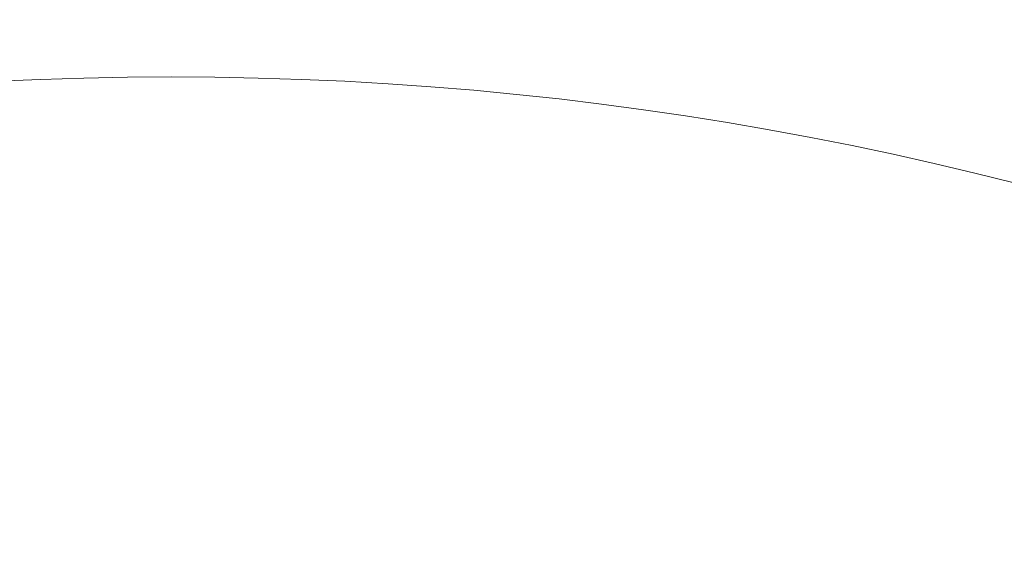
# Model space of a CAD drawing. Units: millimetres. Extents: x 0 to 21, y 0 to 29.7.
# Drawn here: x 12.8 to 13.1, y 15.6 to 15.7 of the extents above; entities that cross this region are included whole.
import ezdxf

# ---------------------------------------------------------------- set-up
doc = ezdxf.new("R2010")
doc.units = ezdxf.units.MM
doc.layers.add('COTAS', color=1, linetype='Continuous')
doc.layers.add('LUMINÁRIAS', color=3, linetype='Continuous')
doc.styles.get("Standard").update_dxf_attribs({"font": 'arial.ttf'})
doc.dimstyles.new('AM_DIN$0', dxfattribs={"dimtxt": 3.5, "dimasz": 2, "dimexe": 1, "dimexo": 1, "dimgap": 1.5, "dimtad": 1, "dimdsep": 46, "dimtxsty": 'Standard', "dimcen": 0, "dimclrd": 256, "dimclre": 256, "dimclrt": 2, "dimadec": 0, "dimazin": 2, "dimtp": 0.1, "dimtm": 0.1, "dimtfac": 0.71, "dimtmove": 0, "dimatfit": 3, "dimfxl": 1, "dimlwd": -1, "dimlwe": -1, "dimarcsym": 0})

# ---------------------------------------------------------------- blocks, each defined once
blk = doc.blocks.new('*D5')
at = {"layer": 'COTAS'}
for p, q in [((12.97987, 16.19302), (15.07622, 16.19302)), ((14.97622, 15.99302), (14.97622, 13.79183)), ((12.97987, 13.59183), (15.07622, 13.59183))]:
    blk.add_line(p, q, dxfattribs=at)
for points in [[(15.00956, 15.99302), (14.94289, 15.99302), (14.97622, 16.19302)], [(14.94289, 13.79183), (15.00956, 13.79183), (14.97622, 13.59183)]]:
    blk.add_solid(points, dxfattribs=at)
at = {"layer": 'Defpoints', "color": 0}
for p in [(12.87987, 16.19302), (12.87987, 13.59183), (14.97622, 13.59183)]:
    blk.add_point(p, dxfattribs=at)
at = {"layer": 'COTAS', "color": 2, "insert": (14.64755, 14.89243), "char_height": 0.35, "attachment_point": 5, "rotation": 90}
blk.add_mtext('260', dxfattribs=at)

msp = doc.modelspace()

# ---------------------------------------------------------------- linework, layer by layer
at = {"layer": 'LUMINÁRIAS', "linetype": 'Continuous', "lineweight": 15}
for centre, radius in [((12.87987, 14.89243), 1.3006), ((12.87987, 14.89243), 1.24057), ((12.87987, 14.89243), 0.99045), ((12.87987, 14.89243), 0.96654), ((12.87987, 14.89243), 0.96544), ((12.87987, 14.89243), 0.96404), ((12.87987, 14.89243), 0.80037), ((12.75429, 15.5061), 0.10805), ((12.75429, 15.5061), 0.10755), ((12.75429, 15.5061), 0.09754)]:
    msp.add_circle(centre, radius, dxfattribs=at)

# ---------------------------------------------------------------- dimensions: what is measured, and where the dimension line sits
at = {"layer": 'COTAS'}
dim = msp.add_linear_dim(base=(14.97622, 13.59183), p1=(12.87987, 16.19302), p2=(12.87987, 13.59183), angle=90, text='260', dimstyle='AM_DIN$0', override={"dimscale": 0.1, "dimarcsym": 1}, dxfattribs=at)
dim.commit()
dim.dimension.update_dxf_attribs({"geometry": '*D5', "text_midpoint": (14.64755, 14.89243)})

doc.saveas('drawing.dxf')
